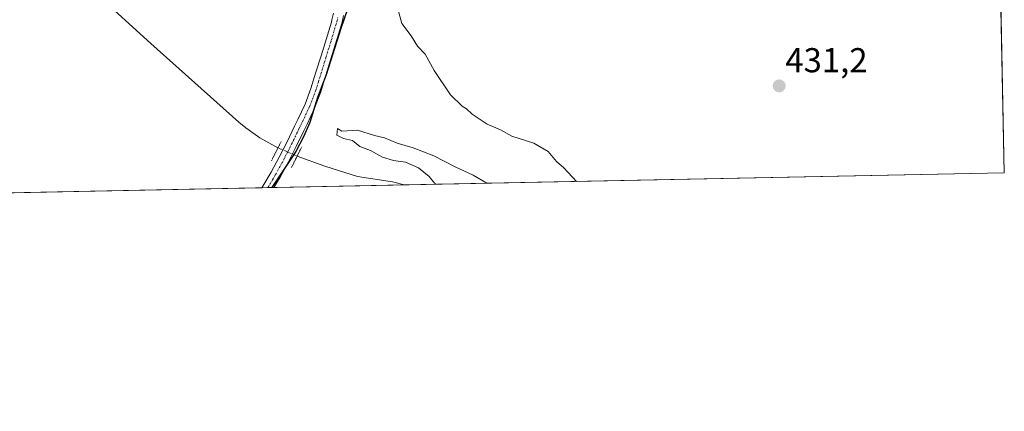
# Model space of a CAD drawing. Units: metres. Extents: x 638518 to 641986, y 4711306 to 4713689.
# Drawn here: x 641701 to 641986, y 4711306 to 4711420 of the extents above; entities that cross this region are included whole.
import ezdxf
from ezdxf.enums import TextEntityAlignment as Align

# ---------------------------------------------------------------- set-up
doc = ezdxf.new("R2010")
doc.units = ezdxf.units.M
doc.header["$MEASUREMENT"] = 0
doc.linetypes.add('TRAZO_Y_PUNTO', pattern=[1, 0.5, -0.25, 0, -0.25])
doc.linetypes.add('TRAZOS2', pattern=[0.375, 0.25, -0.125])
for name, color, linetype, lineweight in [('Carátula', 7, 'Continuous', 5), ('Comarca', 2, 'Continuous', 13), ('Comarca CxS', 133, 'Continuous', 0), ('Comunidad autónoma', 142, 'Continuous', 30), ('Comunidad Autónoma CxS', 142, 'Continuous', 0), ('Corriente natural lineal', 142, 'Continuous', 13), ('Corriente natural lineal oculto', 19, 'TRAZO_Y_PUNTO', 13), ('Cultivos herbáceos CxS', 92, 'Continuous', 0), ('Curva de nivel normal', 36, 'Continuous', 0), ('Entidad de ámbito territorial', 19, 'Continuous', 0), ('Entidad de ámbito territorial CxS', 92, 'Continuous', 0), ('Municipio', 9, 'Continuous', 13), ('Municipio CxS', 142, 'Continuous', 0), ('Pista no pavimentada', 254, 'Continuous', 13), ('Pista no pavimentada Cxs', 254, 'Continuous', 0), ('Pista pavimentada eje', 135, 'TRAZO_Y_PUNTO', 0), ('Provincia', 19, 'Continuous', 0), ('Provincia CxS', 1, 'Continuous', 0), ('Puente lineal', 2, 'TRAZOS2', 0), ('Punto de cota en terreno', 7, 'Continuous', 0), ('Rótulo de punto de cota en terreno', 19, 'Continuous', 0)]:
    doc.layers.add(name, color=color, linetype=linetype, lineweight=lineweight)
doc.styles.add('Arial', font='txt', dxfattribs={"height": 0.2})

# ---------------------------------------------------------------- blocks, each defined once
blk = doc.blocks.new('*U158')
at = {"layer": 'Cultivos herbáceos CxS', "color": 92, "linetype": 'Continuous', "lineweight": 0}
blk.add_polyline3d([(641951.48, 4713069.71, 433.87), (641986.07, 4711375.41, 432.05), (640535.48, 4711346.14, 429)], dxfattribs=at)
blk = doc.blocks.new('*U181')
at = {"layer": 'Curva de nivel normal', "color": 36, "linetype": 'Continuous', "lineweight": 0}
for points in [[(641808.5, 4711429.61, 430), (641811.57, 4711418.65, 430), (641814.24, 4711415.05, 430), (641816.12, 4711412.05, 430), (641818.32, 4711409.71, 430), (641820.94, 4711405.01, 430), (641825.68, 4711397.95, 430), (641829.01, 4711394.66, 430), (641830.3, 4711393.95, 430), (641831.9, 4711392.36, 430), (641836.24, 4711389.47, 430), (641840.16, 4711387.88, 430), (641843.45, 4711385.98, 430), (641849.73, 4711384.02, 430), (641853.92, 4711381.59, 430), (641856.3, 4711378.63, 430), (641858.49, 4711376.83, 430), (641862.18, 4711372.91, 430)], [(641836.12, 4711372.38, 430), (641832.17, 4711374.68, 430), (641826.99, 4711377.13, 430), (641820.82, 4711380.28, 430), (641814.78, 4711382.68, 430), (641810.17, 4711383.96, 430), (641806.5, 4711385.49, 430), (641803.6, 4711386.25, 430), (641798.73, 4711387.72, 430), (641794.18, 4711387.5, 430), (641792.91, 4711388.26, 430), (641792.74, 4711386.29, 430), (641794.61, 4711385.36, 430), (641797.22, 4711384.72, 430), (641799.39, 4711383.04, 430), (641802.5, 4711381.82, 430), (641805.96, 4711379.96, 430), (641809.15, 4711378.92, 430), (641812.56, 4711378.46, 430), (641816.36, 4711376.8, 430), (641819.44, 4711374.29, 430), (641820.99, 4711372.41, 430), (641821.57, 4711372.09, 430)]]:
    blk.add_polyline3d(points, dxfattribs=at)
blk = doc.blocks.new('5PATER')
at = {"layer": 'Carátula', "linetype": 'Continuous', "lineweight": 5}
h = blk.add_hatch(color=250, dxfattribs=at)
edge = h.paths.add_edge_path()
edge.add_ellipse((0, 0.01), major_axis=(-1.33, -1.34), ratio=0.999422, start_angle=0, end_angle=360)
blk = doc.blocks.new('*U190')
at = {"layer": 'Pista no pavimentada Cxs', "color": 254, "linetype": 'Continuous', "lineweight": 0}
blk.add_polyline3d([(641794.66, 4711420.97, 428.93), (641794.22, 4711419.03, 428.92), (641794.08, 4711418.34, 428.93), (641791, 4711408.42, 428.78), (641789.53, 4711403.65, 428.8), (641788.06, 4711398.87, 428.92), (641786.25, 4711394.11, 428.77), (641784.08, 4711389.52, 428.85), (641783.14, 4711387.57, 428.81), (641780.95, 4711383.04, 428.4), (641778.67, 4711378.57, 427.85), (641776.25, 4711374.15, 428.72), (641774.48, 4711371.15, 428.71), (641774.47, 4711371.14, 428.71), (641770.94, 4711371.07, 428.45), (641771.25, 4711371.55, 428.47), (641773.65, 4711375.63, 428.47), (641776.01, 4711379.97, 428.54), (641778.27, 4711384.38, 428.48), (641780.44, 4711388.87, 428.56), (641781.38, 4711390.82, 428.67), (641783.49, 4711395.29, 428.52), (641785.22, 4711399.85, 428.5), (641786.67, 4711404.53, 428.69), (641788.14, 4711409.3, 428.48), (641791.14, 4711418.98, 428.72), (641791.3, 4711419.67, 428.76), (641791.74, 4711421.63, 428.8)], dxfattribs=at)

msp = doc.modelspace()

# ---------------------------------------------------------------- linework, layer by layer
at = {"layer": 'Comarca', "color": 2, "linetype": 'Continuous', "lineweight": 13}
msp.add_polyline3d([(641861.38, 4711633.85, 434.21), (641854.17, 4711604.63, 434.83), (641845.65, 4711577.93, 434.96), (641839.61, 4711555.34, 435.57), (641833.91, 4711535.93, 435.07), (641826.12, 4711511.67, 434.7), (641814.63, 4711478.96, 433.17), (641804.26, 4711448.3, 430.36), (641799.76, 4711434.37, 429.53), (641793.9, 4711417.13, 428.98), (641789.64, 4711403.72, 428.8), (641787.06, 4711397.2, 428.86), (641784.88, 4711389.92, 428.87), (641783.03, 4711385.83, 428.75), (641780.8, 4711381.6, 427.96), (641773.92, 4711371.13, 428.67)], dxfattribs=at)
at = {"layer": 'Comarca CxS', "color": 133, "linetype": 'Continuous', "lineweight": 0}
msp.add_polyline3d([(641861.38, 4711633.85, 434.21), (641854.17, 4711604.63, 434.83), (641845.65, 4711577.93, 434.96), (641839.61, 4711555.34, 435.57), (641833.91, 4711535.93, 435.07), (641826.12, 4711511.67, 434.7), (641814.63, 4711478.96, 433.17), (641804.26, 4711448.3, 430.36), (641799.76, 4711434.37, 429.53), (641793.9, 4711417.13, 428.98), (641789.64, 4711403.72, 428.8), (641787.06, 4711397.2, 428.86), (641784.88, 4711389.92, 428.87), (641783.03, 4711385.83, 428.75), (641780.8, 4711381.6, 427.96), (641773.92, 4711371.13, 428.67), (641773.92, 4711371.13, 428.67), (638564.49, 4711306.37, 418.22)], dxfattribs=at)
msp.add_polyline3d([(641861.38, 4711633.85, 434.21), (641854.17, 4711604.63, 434.83), (641845.65, 4711577.93, 434.96), (641839.61, 4711555.34, 435.57), (641833.91, 4711535.93, 435.07), (641826.12, 4711511.67, 434.7), (641814.63, 4711478.96, 433.17), (641804.26, 4711448.3, 430.36), (641799.76, 4711434.37, 429.53), (641793.9, 4711417.13, 428.98), (641789.64, 4711403.72, 428.8), (641787.06, 4711397.2, 428.86), (641784.88, 4711389.92, 428.87), (641783.03, 4711385.83, 428.75), (641780.8, 4711381.6, 427.96), (641773.92, 4711371.13, 428.67), (641773.92, 4711371.13, 428.67), (638564.49, 4711306.37, 418.22)], dxfattribs=at)
at = {"layer": 'Comunidad autónoma', "color": 142, "linetype": 'Continuous', "lineweight": 30}
msp.add_polyline3d([(641861.38, 4711633.85, 434.21), (641854.17, 4711604.63, 434.83), (641845.65, 4711577.93, 434.96), (641839.61, 4711555.34, 435.57), (641833.91, 4711535.93, 435.07), (641826.12, 4711511.67, 434.7), (641814.63, 4711478.96, 433.17), (641804.26, 4711448.3, 430.36), (641799.76, 4711434.37, 429.53), (641793.9, 4711417.13, 428.98), (641789.64, 4711403.72, 428.8), (641787.06, 4711397.2, 428.86), (641784.88, 4711389.92, 428.87), (641783.03, 4711385.83, 428.75), (641780.8, 4711381.6, 427.96), (641773.92, 4711371.13, 428.67)], dxfattribs=at)
at = {"layer": 'Comunidad Autónoma CxS', "color": 142, "linetype": 'Continuous', "lineweight": 0}
msp.add_polyline3d([(641861.38, 4711633.85, 434.21), (641854.17, 4711604.63, 434.83), (641845.65, 4711577.93, 434.96), (641839.61, 4711555.34, 435.57), (641833.91, 4711535.93, 435.07), (641826.12, 4711511.67, 434.7), (641814.63, 4711478.96, 433.17), (641804.26, 4711448.3, 430.36), (641799.76, 4711434.37, 429.53), (641793.9, 4711417.13, 428.98), (641789.64, 4711403.72, 428.8), (641787.06, 4711397.2, 428.86), (641784.88, 4711389.92, 428.87), (641783.03, 4711385.83, 428.75), (641780.8, 4711381.6, 427.96), (641773.92, 4711371.13, 428.67), (641773.92, 4711371.13, 428.67), (638564.49, 4711306.37, 418.22)], dxfattribs=at)
msp.add_polyline3d([(641861.38, 4711633.85, 434.21), (641854.17, 4711604.63, 434.83), (641845.65, 4711577.93, 434.96), (641839.61, 4711555.34, 435.57), (641833.91, 4711535.93, 435.07), (641826.12, 4711511.67, 434.7), (641814.63, 4711478.96, 433.17), (641804.26, 4711448.3, 430.36), (641799.76, 4711434.37, 429.53), (641793.9, 4711417.13, 428.98), (641789.64, 4711403.72, 428.8), (641787.06, 4711397.2, 428.86), (641784.88, 4711389.92, 428.87), (641783.03, 4711385.83, 428.75), (641780.8, 4711381.6, 427.96), (641773.92, 4711371.13, 428.67), (641773.92, 4711371.13, 428.67), (638564.49, 4711306.37, 418.22)], dxfattribs=at)
at = {"layer": 'Corriente natural lineal', "color": 142, "linetype": 'Continuous', "lineweight": 13}
for points in [[(641775.66, 4711382.64, 428.27), (641770.42, 4711385.53, 426.97), (641766.33, 4711388.43, 426.37), (641764.33, 4711390.11, 427), (641738.87, 4711412.84, 426.81), (641718.74, 4711431.14, 426.68), (641694.52, 4711454.27, 426.18)], [(641812.22, 4711371.9, 428.06), (641812.2, 4711371.91, 428.06), (641808.79, 4711372.8, 427.57), (641798.72, 4711374.36, 427.14), (641789.19, 4711377.35, 427.38), (641781.21, 4711380.22, 427.44)]]:
    msp.add_polyline3d(points, dxfattribs=at)
at = {"layer": 'Corriente natural lineal oculto', "color": 19, "linetype": 'TRAZO_Y_PUNTO', "lineweight": 13}
msp.add_polyline3d([(641781.21, 4711380.22, 427.44), (641775.66, 4711382.64, 428.27)], dxfattribs=at)
at = {"layer": 'Cultivos herbáceos CxS', "color": 92, "linetype": 'Continuous', "lineweight": 0}
msp.add_polyline3d([(641971.96, 4712066.57, 430.95), (641982.22, 4711563.74, 435.6), (641982.25, 4711562.52, 435.56), (641982.28, 4711561.02, 435.45), (641982.31, 4711559.51, 435.34), (641984.89, 4711433.31, 435.96), (641984.92, 4711431.78, 435.82), (641984.95, 4711430.26, 435.68), (641986.07, 4711375.41, 432.05), (641812.22, 4711371.9, 428.06), (641774.47, 4711371.14, 428.71), (641772.71, 4711371.11, 428.6), (641770.94, 4711371.07, 428.45), (641682.35, 4711369.28, 428.86), (641680.53, 4711369.25, 429.16), (641679, 4711369.21, 429.2), (641677.46, 4711369.18, 429.23), (641493.05, 4711365.46, 429.63), (641136.63, 4711358.27, 433.25)], dxfattribs=at)
at = {"layer": 'Entidad de ámbito territorial', "color": 19, "linetype": 'Continuous', "lineweight": 0}
msp.add_polyline3d([(641861.38, 4711633.85, 434.21), (641854.17, 4711604.63, 434.83), (641845.65, 4711577.93, 434.96), (641839.61, 4711555.34, 435.57), (641833.91, 4711535.93, 435.07), (641826.12, 4711511.67, 434.7), (641814.63, 4711478.96, 433.17), (641804.26, 4711448.3, 430.36), (641799.76, 4711434.37, 429.53), (641793.9, 4711417.13, 428.98), (641789.64, 4711403.72, 428.8), (641787.06, 4711397.2, 428.86), (641784.88, 4711389.92, 428.87), (641783.03, 4711385.83, 428.75), (641780.8, 4711381.6, 427.96), (641773.92, 4711371.13, 428.67)], dxfattribs=at)
at = {"layer": 'Entidad de ámbito territorial CxS', "color": 92, "linetype": 'Continuous', "lineweight": 0}
msp.add_polyline3d([(641861.38, 4711633.85, 434.21), (641854.17, 4711604.63, 434.83), (641845.65, 4711577.93, 434.96), (641839.61, 4711555.34, 435.57), (641833.91, 4711535.93, 435.07), (641826.12, 4711511.67, 434.7), (641814.63, 4711478.96, 433.17), (641804.26, 4711448.3, 430.36), (641799.76, 4711434.37, 429.53), (641793.9, 4711417.13, 428.98), (641789.64, 4711403.72, 428.8), (641787.06, 4711397.2, 428.86), (641784.88, 4711389.92, 428.87), (641783.03, 4711385.83, 428.75), (641780.8, 4711381.6, 427.96), (641773.92, 4711371.13, 428.67), (639259.54, 4711320.39, 415.83)], dxfattribs=at)
msp.add_polyline3d([(641861.38, 4711633.85, 434.21), (641854.17, 4711604.63, 434.83), (641845.65, 4711577.93, 434.96), (641839.61, 4711555.34, 435.57), (641833.91, 4711535.93, 435.07), (641826.12, 4711511.67, 434.7), (641814.63, 4711478.96, 433.17), (641804.26, 4711448.3, 430.36), (641799.76, 4711434.37, 429.53), (641793.9, 4711417.13, 428.98), (641789.64, 4711403.72, 428.8), (641787.06, 4711397.2, 428.86), (641784.88, 4711389.92, 428.87), (641783.03, 4711385.83, 428.75), (641780.8, 4711381.6, 427.96), (641773.92, 4711371.13, 428.67), (639259.54, 4711320.39, 415.83)], dxfattribs=at)
at = {"layer": 'Municipio', "color": 9, "linetype": 'Continuous', "lineweight": 13}
msp.add_polyline3d([(641861.38, 4711633.85, 434.21), (641854.17, 4711604.63, 434.83), (641845.65, 4711577.93, 434.96), (641839.61, 4711555.34, 435.57), (641833.91, 4711535.93, 435.07), (641826.12, 4711511.67, 434.7), (641814.63, 4711478.96, 433.17), (641804.26, 4711448.3, 430.36), (641799.76, 4711434.37, 429.53), (641793.9, 4711417.13, 428.98), (641789.64, 4711403.72, 428.8), (641787.06, 4711397.2, 428.86), (641784.88, 4711389.92, 428.87), (641783.03, 4711385.83, 428.75), (641780.8, 4711381.6, 427.96), (641773.92, 4711371.13, 428.67)], dxfattribs=at)
at = {"layer": 'Municipio CxS', "color": 142, "linetype": 'Continuous', "lineweight": 0}
msp.add_polyline3d([(641861.38, 4711633.85, 434.21), (641854.17, 4711604.63, 434.83), (641845.65, 4711577.93, 434.96), (641839.61, 4711555.34, 435.57), (641833.91, 4711535.93, 435.07), (641826.12, 4711511.67, 434.7), (641814.63, 4711478.96, 433.17), (641804.26, 4711448.3, 430.36), (641799.76, 4711434.37, 429.53), (641793.9, 4711417.13, 428.98), (641789.64, 4711403.72, 428.8), (641787.06, 4711397.2, 428.86), (641784.88, 4711389.92, 428.87), (641783.03, 4711385.83, 428.75), (641780.8, 4711381.6, 427.96), (641773.92, 4711371.13, 428.67), (638564.49, 4711306.37, 418.22)], dxfattribs=at)
msp.add_polyline3d([(641861.38, 4711633.85, 434.21), (641854.17, 4711604.63, 434.83), (641845.65, 4711577.93, 434.96), (641839.61, 4711555.34, 435.57), (641833.91, 4711535.93, 435.07), (641826.12, 4711511.67, 434.7), (641814.63, 4711478.96, 433.17), (641804.26, 4711448.3, 430.36), (641799.76, 4711434.37, 429.53), (641793.9, 4711417.13, 428.98), (641789.64, 4711403.72, 428.8), (641787.06, 4711397.2, 428.86), (641784.88, 4711389.92, 428.87), (641783.03, 4711385.83, 428.75), (641780.8, 4711381.6, 427.96), (641773.92, 4711371.13, 428.67), (638564.49, 4711306.37, 418.22)], dxfattribs=at)
at = {"layer": 'Pista no pavimentada', "color": 254, "linetype": 'Continuous', "lineweight": 13}
for points in [[(641770.94, 4711371.07, 428.45), (641771.25, 4711371.55, 428.47), (641773.65, 4711375.63, 428.47), (641776.01, 4711379.97, 428.54), (641778.27, 4711384.38, 428.48), (641780.44, 4711388.87, 428.56), (641781.38, 4711390.82, 428.67), (641783.49, 4711395.29, 428.52), (641785.22, 4711399.85, 428.5), (641786.67, 4711404.53, 428.69), (641788.14, 4711409.3, 428.48), (641791.14, 4711418.98, 428.72), (641791.3, 4711419.67, 428.76), (641791.74, 4711421.63, 428.8)], [(641794.66, 4711420.97, 428.93), (641794.22, 4711419.03, 428.92), (641794.08, 4711418.34, 428.93), (641791, 4711408.42, 428.78), (641789.53, 4711403.65, 428.8), (641788.06, 4711398.87, 428.92), (641786.25, 4711394.11, 428.77), (641784.08, 4711389.52, 428.85), (641783.14, 4711387.57, 428.81), (641780.95, 4711383.04, 428.4), (641778.67, 4711378.57, 427.85), (641776.25, 4711374.15, 428.72), (641774.48, 4711371.15, 428.71), (641774.47, 4711371.14, 428.71)], [(641774.47, 4711371.14, 428.71), (641770.94, 4711371.07, 428.45)]]:
    msp.add_polyline3d(points, dxfattribs=at)
at = {"layer": 'Pista pavimentada eje', "color": 135, "linetype": 'TRAZO_Y_PUNTO', "lineweight": 0}
msp.add_polyline3d([(641772.71, 4711371.11, 428.6), (641772.71, 4711371.11, 428.6), (641774.07, 4711373.39, 428.58), (641774.95, 4711374.89, 428.6), (641776.16, 4711377.1, 428.66), (641777.34, 4711379.27, 428.38), (641778.48, 4711381.51, 428.29), (641779.61, 4711383.71, 428.53), (641781.79, 4711388.22, 428.75), (641782.73, 4711390.17, 428.76), (641784.87, 4711394.7, 428.67), (641786.64, 4711399.36, 428.8), (641787.38, 4711401.75, 428.8), (641788.1, 4711404.09, 428.75), (641789.57, 4711408.86, 428.65), (641791.07, 4711413.7, 428.76), (641792.7, 4711419.09, 428.87), (641792.98, 4711420.33, 428.87)], dxfattribs=at)
at = {"layer": 'Provincia', "color": 19, "linetype": 'Continuous', "lineweight": 0}
msp.add_polyline3d([(641861.38, 4711633.85, 434.21), (641854.17, 4711604.63, 434.83), (641845.65, 4711577.93, 434.96), (641839.61, 4711555.34, 435.57), (641833.91, 4711535.93, 435.07), (641826.12, 4711511.67, 434.7), (641814.63, 4711478.96, 433.17), (641804.26, 4711448.3, 430.36), (641799.76, 4711434.37, 429.53), (641793.9, 4711417.13, 428.98), (641789.64, 4711403.72, 428.8), (641787.06, 4711397.2, 428.86), (641784.88, 4711389.92, 428.87), (641783.03, 4711385.83, 428.75), (641780.8, 4711381.6, 427.96), (641773.92, 4711371.13, 428.67)], dxfattribs=at)
at = {"layer": 'Provincia CxS', "color": 1, "linetype": 'Continuous', "lineweight": 0}
msp.add_polyline3d([(641861.38, 4711633.85, 434.21), (641854.17, 4711604.63, 434.83), (641845.65, 4711577.93, 434.96), (641839.61, 4711555.34, 435.57), (641833.91, 4711535.93, 435.07), (641826.12, 4711511.67, 434.7), (641814.63, 4711478.96, 433.17), (641804.26, 4711448.3, 430.36), (641799.76, 4711434.37, 429.53), (641793.9, 4711417.13, 428.98), (641789.64, 4711403.72, 428.8), (641787.06, 4711397.2, 428.86), (641784.88, 4711389.92, 428.87), (641783.03, 4711385.83, 428.75), (641780.8, 4711381.6, 427.96), (641773.92, 4711371.13, 428.67), (641773.92, 4711371.13, 428.67), (638564.49, 4711306.37, 418.22)], dxfattribs=at)
msp.add_polyline3d([(641861.38, 4711633.85, 434.21), (641854.17, 4711604.63, 434.83), (641845.65, 4711577.93, 434.96), (641839.61, 4711555.34, 435.57), (641833.91, 4711535.93, 435.07), (641826.12, 4711511.67, 434.7), (641814.63, 4711478.96, 433.17), (641804.26, 4711448.3, 430.36), (641799.76, 4711434.37, 429.53), (641793.9, 4711417.13, 428.98), (641789.64, 4711403.72, 428.8), (641787.06, 4711397.2, 428.86), (641784.88, 4711389.92, 428.87), (641783.03, 4711385.83, 428.75), (641780.8, 4711381.6, 427.96), (641773.92, 4711371.13, 428.67), (641773.92, 4711371.13, 428.67), (638564.49, 4711306.37, 418.22)], dxfattribs=at)
at = {"layer": 'Puente lineal', "color": 2, "linetype": 'TRAZOS2', "lineweight": 0}
for points in [[(641776.57, 4711384.46, 429.61), (641773.75, 4711378.85, 428.91)], [(641782.55, 4711382.92, 428.88), (641779.6, 4711376.97, 431.3)]]:
    msp.add_polyline3d(points, dxfattribs=at)

# ---------------------------------------------------------------- block references
at = {"layer": 'Cultivos herbáceos CxS', "color": 92, "linetype": 'Continuous', "lineweight": 0}
msp.add_blockref('*U158', (0, 0), dxfattribs=at)
at = {"layer": 'Curva de nivel normal', "color": 36, "linetype": 'Continuous', "lineweight": 0}
msp.add_blockref('*U181', (0, 0), dxfattribs=at)
at = {"layer": 'Pista no pavimentada Cxs', "color": 254, "linetype": 'Continuous', "lineweight": 0}
msp.add_blockref('*U190', (0, 0), dxfattribs=at)
at = {"layer": 'Punto de cota en terreno', "linetype": 'Continuous', "lineweight": 0}
msp.add_blockref('5PATER', (641920.86, 4711400.55, 431.2), dxfattribs=at)

# ---------------------------------------------------------------- texts
at = {"layer": 'Rótulo de punto de cota en terreno', "color": 19, "linetype": 'Continuous', "lineweight": 0, "style": 'Arial'}
msp.add_text('431,2', height=7, dxfattribs=at).set_placement((641922.62, 4711402.31), align=Align.BOTTOM_LEFT)

doc.saveas('drawing.dxf')
